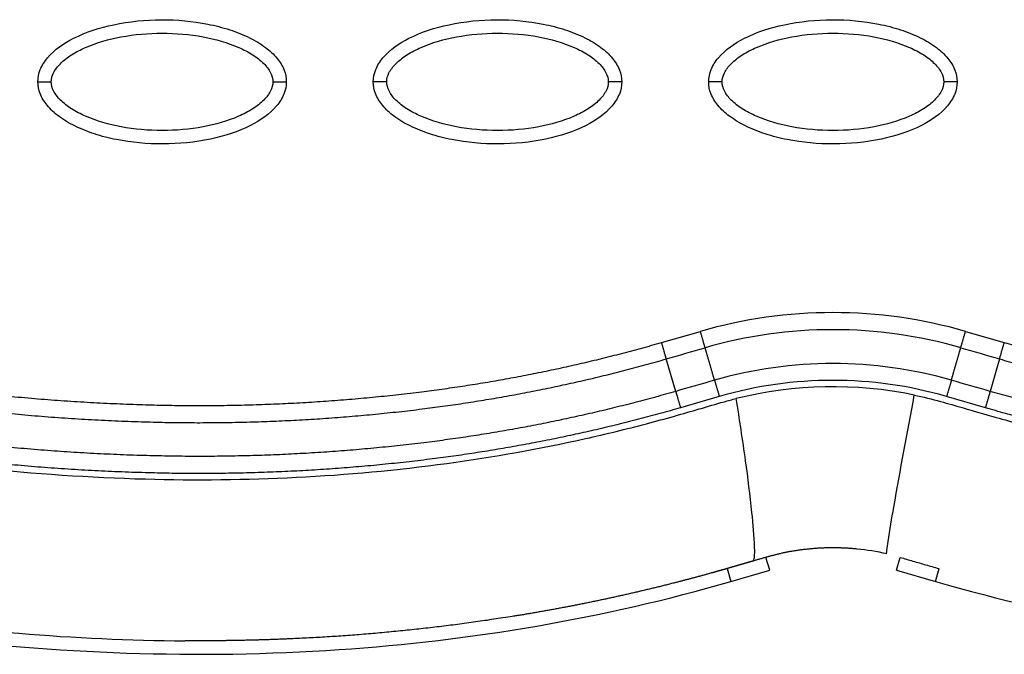
# Model space of a CAD drawing. Units: millimetres. Extents: x -768 to 20672, y 0 to 14582.
# Drawn here: x 10358 to 10432, y 6182 to 6229 of the extents above; entities that cross this region are included whole.
import ezdxf

# ---------------------------------------------------------------- set-up
doc = ezdxf.new("R2010")
doc.units = ezdxf.units.MM
doc.layers.add('Make2D$可见线$普通线', color=18, linetype='Continuous')
doc.layers.add('Make2D$可见线$正切线', color=18, linetype='Continuous')

msp = doc.modelspace()

# ---------------------------------------------------------------- linework, layer by layer
at = {"layer": 'Make2D$可见线$普通线', "color": 0}
for p, q in [((10411.276, 6187.315), (10414.166, 6188.15)), ((10423.615, 6188.15), (10426.504, 6187.315))]:
    msp.add_line(p, q, dxfattribs=at)
msp.add_arc((10418.828, 6171.452), 18.372, 77.25581, 84.25143, dxfattribs=at)
for points, knots in [([(10359.657, 6224.535), (10359.657, 6224.846), (10359.789, 6225.498), (10360.612, 6226.748), (10362.475, 6228.009), (10365.414, 6228.939), (10368.822, 6229.271), (10371.739, 6229.015), (10373.924, 6228.456), (10375.376, 6227.884), (10376.583, 6227.177), (10377.474, 6226.358), (10378.034, 6225.473), (10378.161, 6224.835), (10378.161, 6224.535)], [0, 0, 0, 0, 0.931276, 1.963919, 4.405768, 7.571965, 11.148137, 14.632233, 16.315096, 17.90115, 19.303978, 20.494603, 21.507941, 22.408096, 22.408096, 22.408096, 22.408096]), ([(10384.64, 6224.535), (10384.641, 6224.846), (10384.772, 6225.498), (10385.595, 6226.748), (10387.458, 6228.009), (10390.397, 6228.939), (10393.805, 6229.271), (10396.722, 6229.015), (10398.907, 6228.456), (10400.359, 6227.884), (10401.566, 6227.177), (10402.457, 6226.358), (10403.017, 6225.473), (10403.145, 6224.835), (10403.144, 6224.535)], [0, 0, 0, 0, 0.931276, 1.963919, 4.405768, 7.571965, 11.148137, 14.632233, 16.315096, 17.90115, 19.303978, 20.494603, 21.507941, 22.408096, 22.408096, 22.408096, 22.408096]), ([(10409.623, 6224.535), (10409.624, 6224.846), (10409.755, 6225.498), (10410.578, 6226.748), (10412.441, 6228.009), (10415.38, 6228.939), (10418.788, 6229.271), (10421.705, 6229.015), (10423.89, 6228.456), (10425.342, 6227.884), (10426.549, 6227.177), (10427.44, 6226.358), (10428, 6225.473), (10428.128, 6224.835), (10428.127, 6224.535)], [0, 0, 0, 0, 0.931276, 1.963919, 4.405768, 7.571965, 11.148137, 14.632233, 16.315096, 17.90115, 19.303978, 20.494603, 21.507941, 22.408096, 22.408096, 22.408096, 22.408096]), ([(10378.161, 6224.535), (10378.16, 6224.224), (10378.029, 6223.572), (10377.206, 6222.322), (10375.343, 6221.061), (10372.404, 6220.132), (10368.996, 6219.8), (10366.079, 6220.055), (10363.894, 6220.615), (10362.442, 6221.186), (10361.235, 6221.893), (10360.344, 6222.713), (10359.784, 6223.597), (10359.656, 6224.236), (10359.657, 6224.535)], [0, 0, 0, 0, 0.931276, 1.963919, 4.405768, 7.571965, 11.148137, 14.632233, 16.315096, 17.90115, 19.303978, 20.494603, 21.507941, 22.408096, 22.408096, 22.408096, 22.408096]), ([(10403.144, 6224.535), (10403.143, 6224.224), (10403.012, 6223.572), (10402.189, 6222.322), (10400.326, 6221.061), (10397.387, 6220.132), (10393.979, 6219.8), (10391.062, 6220.055), (10388.877, 6220.615), (10387.425, 6221.186), (10386.218, 6221.893), (10385.327, 6222.713), (10384.767, 6223.597), (10384.639, 6224.236), (10384.64, 6224.535)], [0, 0, 0, 0, 0.931276, 1.963919, 4.405768, 7.571965, 11.148137, 14.632233, 16.315096, 17.90115, 19.303978, 20.494603, 21.507941, 22.408096, 22.408096, 22.408096, 22.408096]), ([(10428.127, 6224.535), (10428.126, 6224.224), (10427.995, 6223.572), (10427.172, 6222.322), (10425.309, 6221.061), (10422.37, 6220.132), (10418.962, 6219.8), (10416.045, 6220.055), (10413.86, 6220.615), (10412.408, 6221.186), (10411.201, 6221.893), (10410.31, 6222.713), (10409.75, 6223.597), (10409.622, 6224.236), (10409.623, 6224.535)], [0, 0, 0, 0, 0.931276, 1.963919, 4.405768, 7.571965, 11.148137, 14.632233, 16.315096, 17.90115, 19.303978, 20.494603, 21.507941, 22.408096, 22.408096, 22.408096, 22.408096]), ([(10283, 6203.416), (10294.086, 6198.317), (10316.104, 6189.787), (10349.533, 6182.383), (10381.47, 6181.14), (10401.768, 6184.561), (10411.276, 6187.315)], [0, 0, 0, 0, 36.421842, 70.263478, 101.635405, 130.988568, 130.988568, 130.988568, 130.988568]), ([(10426.504, 6187.315), (10436.013, 6184.561), (10456.31, 6181.14), (10488.247, 6182.383), (10521.677, 6189.787), (10543.695, 6198.317), (10554.78, 6203.416)], [0, 0, 0, 0, 29.353151, 60.72507, 94.56671, 130.988569, 130.988569, 130.988569, 130.988569]), ([(10315.937, 6191.82), (10325.76, 6188.794), (10343.83, 6184.53), (10362.349, 6182.954), (10370.617, 6182.897)], [107.306486, 107.306486, 107.306486, 107.306486, 137.968432, 162.67755, 162.67755, 162.67755, 162.67755]), ([(10423.892, 6189.109), (10424.203, 6189.02), (10424.836, 6188.831), (10425.81, 6188.553), (10426.423, 6188.374), (10426.776, 6188.273), (10426.781, 6188.271)], [-0.98782571, -0.98782571, -0.98782571, -0.98782571, -0.97652232, -0.96478348, -0.95304464, -0.95289906, -0.95289906, -0.95289906, -0.95289906])]:
    msp.add_open_spline(points, degree=3, knots=knots, dxfattribs=at)
for points, weights, degree, knots in [([(10290.733, 6220.253), (10299.665, 6216.143), (10308.824, 6212.505), (10318.184, 6209.489), (10326.647, 6206.762), (10335.273, 6204.543), (10344.021, 6202.979), (10351.776, 6201.593), (10359.626, 6200.721), (10367.496, 6200.49), (10374.4, 6200.272), (10381.3, 6200.589), (10388.154, 6201.438), (10394.23, 6202.196), (10400.228, 6203.425), (10406.112, 6205.118)], [1, 1.02306021995, 1.04665221363, 1.07078824389, 1.07078824389, 1.07078824389, 1.07078824389, 1.07078824389, 1.07078824389, 1.07078824389, 1.06865331939, 1.06865331939, 1.07078824389, 1.06861710187, 1.06861710187, 1.07078824389], 3, [1.199943, 1.199943, 1.199943, 1.199943, 30.977397, 30.977397, 30.977397, 57.898416, 57.898416, 57.898416, 81.762423, 81.762423, 81.762423, 102.463066, 102.463066, 102.463066, 120.812199, 120.812199, 120.812199, 120.812199]), ([(10431.64, 6205.118), (10437.423, 6203.454), (10443.316, 6202.238), (10449.285, 6201.478), (10456.126, 6200.613), (10463.014, 6200.279), (10469.906, 6200.48), (10477.762, 6200.692), (10485.6, 6201.544), (10493.343, 6202.91), (10502.098, 6204.455), (10510.733, 6206.658), (10519.204, 6209.372), (10528.691, 6212.411), (10537.971, 6216.09), (10547.019, 6220.252)], [1, 0.998037870086, 0.998037870086, 1, 0.99800296559, 0.99800296559, 1, 1, 1, 1, 1, 1, 1, 0.977459975455, 0.955428003617, 0.933892632965], 3, [0, 0, 0, 0, 18.034058, 18.034058, 18.034058, 38.6999, 38.6999, 38.6999, 62.519642, 62.519642, 62.519642, 89.452954, 89.452954, 89.452954, 119.616609, 119.616609, 119.616609, 119.616609]), ([(10290.2, 6219.093), (10299.173, 6214.965), (10308.377, 6211.308), (10317.791, 6208.274), (10326.302, 6205.531), (10334.983, 6203.297), (10343.794, 6201.721), (10351.604, 6200.325), (10359.516, 6199.446), (10367.456, 6199.212), (10374.426, 6198.993), (10381.392, 6199.313), (10388.312, 6200.171), (10394.454, 6200.937), (10400.518, 6202.18), (10406.466, 6203.892)], [1, 1.02306021995, 1.04665221363, 1.07078824389, 1.07078824389, 1.07078824389, 1.07078824389, 1.07078824389, 1.07078824389, 1.07078824389, 1.06865251406, 1.06865251406, 1.07078824389, 1.06861646154, 1.06861646154, 1.07078824389], 3, [1.199943, 1.199943, 1.199943, 1.199943, 30.977397, 30.977397, 30.977397, 57.898416, 57.898416, 57.898416, 81.762423, 81.762423, 81.762423, 102.661635, 102.661635, 102.661635, 121.212019, 121.212019, 121.212019, 121.212019]), ([(10431.286, 6203.892), (10437.132, 6202.209), (10443.09, 6200.98), (10449.124, 6200.211), (10456.031, 6199.337), (10462.985, 6199), (10469.943, 6199.202), (10477.869, 6199.416), (10485.768, 6200.275), (10493.567, 6201.652), (10502.386, 6203.208), (10511.076, 6205.426), (10519.595, 6208.156), (10529.136, 6211.213), (10538.464, 6214.911), (10547.552, 6219.093)], [1, 0.99803728617, 0.99803728617, 1, 0.998002219989, 0.998002219989, 1, 1, 1, 1, 1, 1, 1, 0.977459975455, 0.955428003617, 0.933892632965], 3, [0, 0, 0, 0, 18.232034, 18.232034, 18.232034, 39.096618, 39.096618, 39.096618, 62.91636, 62.91636, 62.91636, 89.849672, 89.849672, 89.849672, 120.013327, 120.013327, 120.013327, 120.013327]), ([(10407.165, 6201.477), (10401.192, 6199.758), (10395.104, 6198.502), (10388.938, 6197.717), (10381.997, 6196.839), (10375.009, 6196.494), (10368.015, 6196.683), (10360.071, 6196.883), (10352.141, 6197.722), (10344.303, 6199.08), (10335.331, 6200.635), (10326.477, 6202.87), (10317.792, 6205.634), (10308.022, 6208.744), (10298.464, 6212.523), (10289.149, 6216.809)], [1, 0.998034927219, 0.998034927219, 1, 0.998052268338, 0.998052268338, 1, 1, 1, 1, 1, 1, 1, 0.977458034249, 0.955424208719, 0.933887068929], 3, [0, 0, 0, 0, 18.629275, 18.629275, 18.629275, 39.597885, 39.597885, 39.597885, 63.69056, 63.69056, 63.69056, 91.271173, 91.271173, 91.271173, 122.294551, 122.294551, 122.294551, 122.294551]), ([(10548.604, 6216.809), (10539.194, 6212.48), (10529.538, 6208.667), (10519.665, 6205.54), (10510.976, 6202.788), (10502.119, 6200.566), (10493.144, 6199.027), (10485.305, 6197.683), (10477.376, 6196.859), (10469.433, 6196.676), (10462.44, 6196.501), (10455.454, 6196.861), (10448.517, 6197.755), (10442.452, 6198.542), (10436.464, 6199.785), (10430.587, 6201.477)], [1, 1.02306191005, 1.04665567179, 1.07079355074, 1.07079355074, 1.07079355074, 1.07079355074, 1.07079355074, 1.07079355074, 1.07079355074, 1.06869988995, 1.06869988995, 1.07079355074, 1.06875324249, 1.06875324249, 1.07079355074], 3, [1.225922, 1.225922, 1.225922, 1.225922, 32.562281, 32.562281, 32.562281, 60.142975, 60.142975, 60.142975, 84.230658, 84.230658, 84.230658, 105.195332, 105.195332, 105.195332, 123.524658, 123.524658, 123.524658, 123.524658]), ([(10407.52, 6200.251), (10401.483, 6198.513), (10395.331, 6197.244), (10389.099, 6196.45), (10382.093, 6195.563), (10375.04, 6195.215), (10367.981, 6195.406), (10359.967, 6195.607), (10351.976, 6196.453), (10344.083, 6197.821), (10335.046, 6199.387), (10326.138, 6201.637), (10317.403, 6204.417), (10307.578, 6207.545), (10297.972, 6211.344), (10288.615, 6215.65)], [1, 0.998034348758, 0.998034348758, 1, 0.998051570383, 0.998051570383, 1, 1, 1, 1, 1, 1, 1, 0.977458034249, 0.955424208719, 0.933887068929], 3, [0, 0, 0, 0, 18.827343, 18.827343, 18.827343, 39.992207, 39.992207, 39.992207, 64.084883, 64.084883, 64.084883, 91.665495, 91.665495, 91.665495, 122.688873, 122.688873, 122.688873, 122.688873]), ([(10549.137, 6215.65), (10539.686, 6211.3), (10529.981, 6207.468), (10520.052, 6204.323), (10511.314, 6201.554), (10502.402, 6199.318), (10493.363, 6197.768), (10485.468, 6196.414), (10477.477, 6195.583), (10469.465, 6195.398), (10462.407, 6195.222), (10455.355, 6195.586), (10448.353, 6196.489), (10442.223, 6197.284), (10436.172, 6198.541), (10430.232, 6200.251)], [1, 1.02306191005, 1.04665567179, 1.07079355074, 1.07079355074, 1.07079355074, 1.07079355074, 1.07079355074, 1.07079355074, 1.07079355074, 1.0686991513, 1.0686991513, 1.07079355074, 1.06875264573, 1.06875264573, 1.07079355074], 3, [1.225922, 1.225922, 1.225922, 1.225922, 32.562281, 32.562281, 32.562281, 60.142975, 60.142975, 60.142975, 84.230658, 84.230658, 84.230658, 105.391997, 105.391997, 105.391997, 123.916383, 123.916383, 123.916383, 123.916383]), ([(10420.669, 6189.731), (10419.775, 6189.821), (10418.876, 6189.821), (10417.866, 6189.819), (10416.862, 6189.707), (10415.858, 6189.599), (10414.874, 6189.371), (10413.894, 6189.128), (10412.928, 6188.836)], [1, 0.998733072527, 1, 0.998502037775, 1, 0.9982178968, 1, 0.999697929467, 1], 2, [0, 0, 0, 1.795353, 1.795353, 3.813909, 3.813909, 5.831323, 5.831323, 7.849782, 7.849782, 7.849782]), ([(10412.926, 6188.836), (10412.603, 6188.744), (10412.28, 6188.65), (10411.956, 6188.556), (10411.629, 6188.461), (10411.306, 6188.368), (10410.985, 6188.275), (10410.598, 6188.164), (10410.214, 6188.055), (10409.834, 6187.948), (10408.901, 6187.687), (10407.965, 6187.437), (10407.027, 6187.198), (10405.7, 6186.859), (10404.369, 6186.541), (10403.033, 6186.243), (10400.361, 6185.648), (10397.673, 6185.134), (10394.97, 6184.703), (10389.562, 6183.842), (10384.114, 6183.29), (10378.644, 6183.048), (10375.97, 6182.928), (10373.294, 6182.878), (10370.617, 6182.897)], [1, 1, 1, 1, 1, 1, 1, 1, 1, 1, 0.999954888594, 0.999954888594, 1, 0.99992254981, 0.99992254981, 1, 0.999691910994, 0.999691910994, 1, 0.99892663201, 0.99892663201, 1, 0.999775120234, 0.999775120234, 1], 3, [0.002213, 0.002213, 0.002213, 0.002213, 1.011206, 1.011206, 1.011206, 2.021808, 2.021808, 2.021808, 3.21885, 3.21885, 3.21885, 6.124557, 6.124557, 6.124557, 10.231116, 10.231116, 10.231116, 18.440879, 18.440879, 18.440879, 34.859921, 34.859921, 34.859921, 42.888845, 42.888845, 42.888845, 42.888845])]:
    msp.add_rational_spline(points, weights, degree=degree, knots=knots, dxfattribs=at)
for points, weights in [([(10406.466, 6203.892), (10406.342, 6204.322), (10406.112, 6205.118)], [1, 0.877696372037, 1]), ([(10431.286, 6203.892), (10431.41, 6204.322), (10431.64, 6205.118)], [1, 0.877678317524, 1]), ([(10407.165, 6201.477), (10407.29, 6201.046), (10407.52, 6200.251)], [1, 0.877678318148, 1]), ([(10430.587, 6201.477), (10430.462, 6201.046), (10430.232, 6200.251)], [1, 0.877696372248, 1])]:
    msp.add_rational_spline(points, weights, degree=2, dxfattribs=at)
at = {"layer": 'Make2D$可见线$正切线', "color": 0}
for p, q in [((10406.112, 6205.118), (10409.004, 6205.944)), ((10428.749, 6205.944), (10431.64, 6205.118)), ((10407.165, 6201.477), (10406.466, 6203.892)), ((10431.286, 6203.892), (10430.587, 6201.477)), ((10410.406, 6201.096), (10407.52, 6200.251)), ((10430.232, 6200.251), (10427.346, 6201.096)), ((10414.166, 6188.15), (10413.887, 6189.113)), ((10423.615, 6188.15), (10423.892, 6189.109)), ((10410.997, 6188.279), (10411.276, 6187.315)), ((10426.504, 6187.315), (10426.781, 6188.271))]:
    msp.add_line(p, q, dxfattribs=at)
for centre, radius, start, end in [((10418.876, 6171.82), 35.524, 73.86415, 106.13557), ((10418.876, 6171.592), 34.481, 73.96952, 106.0304), ((10418.876, 6171.609), 31.941, 73.96959, 106.03047), ((10418.876, 6171.82), 30.477, 73.86443, 106.13584), ((10418.876, 6171.809), 30.011, 78.34492, 103.89401)]:
    msp.add_arc(centre, radius, start, end, dxfattribs=at)
for points, knots in [([(10360.656, 6224.535), (10360.654, 6224.768), (10360.804, 6225.277), (10361.352, 6225.963), (10362.177, 6226.595), (10363.667, 6227.358), (10365.934, 6227.993), (10368.904, 6228.25), (10371.88, 6227.994), (10374.154, 6227.358), (10375.642, 6226.593), (10376.461, 6225.966), (10377.011, 6225.284), (10377.163, 6224.772), (10377.162, 6224.535)], [0, 0, 0, 0, 0.695548, 1.55083, 2.605063, 3.799426, 6.552763, 9.628831, 12.70974, 15.480796, 16.671344, 17.708738, 18.562502, 19.270195, 19.270195, 19.270195, 19.270195]), ([(10385.639, 6224.535), (10385.637, 6224.768), (10385.787, 6225.277), (10386.335, 6225.963), (10387.16, 6226.595), (10388.65, 6227.358), (10390.917, 6227.993), (10393.887, 6228.25), (10396.863, 6227.994), (10399.137, 6227.358), (10400.625, 6226.593), (10401.444, 6225.966), (10401.994, 6225.284), (10402.147, 6224.772), (10402.145, 6224.535)], [0, 0, 0, 0, 0.695548, 1.55083, 2.605063, 3.799426, 6.552763, 9.628831, 12.70974, 15.480796, 16.671344, 17.708738, 18.562502, 19.270195, 19.270195, 19.270195, 19.270195]), ([(10410.622, 6224.535), (10410.621, 6224.768), (10410.77, 6225.277), (10411.318, 6225.963), (10412.143, 6226.595), (10413.633, 6227.358), (10415.9, 6227.993), (10418.87, 6228.25), (10421.847, 6227.994), (10424.12, 6227.358), (10425.609, 6226.593), (10426.427, 6225.966), (10426.977, 6225.284), (10427.13, 6224.772), (10427.128, 6224.535)], [0, 0, 0, 0, 0.695548, 1.55083, 2.605063, 3.799426, 6.552763, 9.628831, 12.70974, 15.480796, 16.671344, 17.708738, 18.562502, 19.270195, 19.270195, 19.270195, 19.270195]), ([(10377.162, 6224.535), (10377.163, 6224.302), (10377.014, 6223.794), (10376.466, 6223.107), (10375.641, 6222.476), (10374.151, 6221.712), (10371.884, 6221.078), (10368.913, 6220.82), (10365.937, 6221.076), (10363.664, 6221.713), (10362.175, 6222.477), (10361.357, 6223.104), (10360.807, 6223.787), (10360.654, 6224.298), (10360.656, 6224.535)], [0, 0, 0, 0, 0.695548, 1.55083, 2.605063, 3.799426, 6.552763, 9.628831, 12.70974, 15.480796, 16.671344, 17.708738, 18.562502, 19.270195, 19.270195, 19.270195, 19.270195]), ([(10402.145, 6224.535), (10402.147, 6224.302), (10401.997, 6223.794), (10401.449, 6223.107), (10400.624, 6222.476), (10399.134, 6221.712), (10396.867, 6221.078), (10393.897, 6220.82), (10390.92, 6221.076), (10388.647, 6221.713), (10387.159, 6222.477), (10386.34, 6223.104), (10385.79, 6223.787), (10385.637, 6224.298), (10385.639, 6224.535)], [0, 0, 0, 0, 0.695548, 1.55083, 2.605063, 3.799426, 6.552763, 9.628831, 12.70974, 15.480796, 16.671344, 17.708738, 18.562502, 19.270195, 19.270195, 19.270195, 19.270195]), ([(10427.128, 6224.535), (10427.13, 6224.302), (10426.98, 6223.794), (10426.432, 6223.107), (10425.607, 6222.476), (10424.117, 6221.712), (10421.85, 6221.078), (10418.88, 6220.82), (10415.904, 6221.076), (10413.63, 6221.713), (10412.142, 6222.477), (10411.323, 6223.104), (10410.773, 6223.787), (10410.621, 6224.298), (10410.622, 6224.535)], [0, 0, 0, 0, 0.695548, 1.55083, 2.605063, 3.799426, 6.552763, 9.628831, 12.70974, 15.480796, 16.671344, 17.708738, 18.562502, 19.270195, 19.270195, 19.270195, 19.270195]), ([(10317.367, 6203.945), (10321.802, 6202.532), (10330.271, 6200.122), (10346.986, 6196.54), (10366.86, 6194.351), (10386.196, 6195.267), (10398.57, 6197.476), (10404.183, 6198.837), (10407.614, 6199.78), (10409.834, 6200.443), (10411.367, 6200.87), (10411.669, 6200.942)], [0, 0, 0, 0, 13.966173, 26.397182, 51.263088, 73.784059, 84.275477, 88.930657, 91.110664, 94.949136, 95.881739, 95.881739, 95.881739, 95.881739]), ([(10424.938, 6201.201), (10425.594, 6201.065), (10426.525, 6200.834), (10428.471, 6200.278), (10430.383, 6199.712), (10433.447, 6198.869), (10438.843, 6197.547), (10451.584, 6195.232), (10471.286, 6194.328), (10496.086, 6197.197), (10512.466, 6201.404), (10520.743, 6204.058)], [0, 0, 0, 0, 2.009884, 2.876369, 6.06985, 7.992851, 12.407222, 22.739046, 46.797836, 71.353416, 97.431292, 97.431292, 97.431292, 97.431292]), ([(10412.926, 6188.836), (10412.963, 6188.851), (10413.003, 6188.948), (10413.053, 6189.285), (10413.038, 6190.465), (10412.82, 6192.869), (10412.352, 6196.575), (10411.92, 6199.401), (10411.669, 6200.942)], [0, 0, 0, 0, 0.112966, 0.304327, 1.01964, 3.648991, 7.542862, 12.225535, 12.225535, 12.225535, 12.225535]), ([(10422.881, 6189.371), (10422.876, 6189.376), (10422.873, 6189.401), (10422.876, 6189.485), (10422.908, 6189.789), (10423.078, 6190.926), (10423.738, 6194.791), (10424.412, 6198.421), (10424.938, 6201.201)], [0, 0, 0, 0, 0.020861, 0.07556, 0.250275, 0.939835, 3.5239, 12.013514, 12.013514, 12.013514, 12.013514])]:
    msp.add_open_spline(points, degree=3, knots=knots, dxfattribs=at)
for points, weights, degree in [([(10359.657, 6224.535), (10359.657, 6224.535), (10360.071, 6224.535), (10360.656, 6224.535)], [1, 0.804783411461, 0.804777884894, 1], 3), ([(10377.162, 6224.535), (10377.747, 6224.535), (10378.161, 6224.535), (10378.161, 6224.535)], [1, 0.804777884966, 0.804783411542, 1], 3), ([(10385.639, 6224.535), (10385.054, 6224.535), (10384.64, 6224.535), (10384.64, 6224.535)], [1, 0.804777885043, 0.804783411629, 1], 3), ([(10403.144, 6224.535), (10403.144, 6224.535), (10402.73, 6224.535), (10402.145, 6224.535)], [1, 0.804783411588, 0.804777885007, 1], 3), ([(10410.622, 6224.535), (10410.037, 6224.535), (10409.623, 6224.535), (10409.623, 6224.535)], [1, 0.804777800894, 0.804783336551, 1], 3), ([(10428.127, 6224.535), (10428.127, 6224.535), (10427.713, 6224.535), (10427.128, 6224.535)], [1, 0.804783411542, 0.804777884966, 1], 3), ([(10409.354, 6204.732), (10409.231, 6205.158), (10409.004, 6205.944)], [1, 0.877698733103, 1], 2), ([(10428.398, 6204.732), (10428.521, 6205.158), (10428.749, 6205.944)], [1, 0.877703019921, 1], 2), ([(10410.056, 6202.308), (10410.179, 6201.883), (10410.406, 6201.096)], [1, 0.877695969501, 1], 2), ([(10427.697, 6202.308), (10427.574, 6201.883), (10427.346, 6201.096)], [1, 0.877699488808, 1], 2)]:
    msp.add_rational_spline(points, weights, degree=degree, dxfattribs=at)
for points in [[(10406.466, 6203.892), (10407.429, 6204.172), (10408.392, 6204.452), (10409.354, 6204.732)], [(10428.398, 6204.732), (10429.361, 6204.452), (10430.323, 6204.172), (10431.286, 6203.892)], [(10410.056, 6202.308), (10409.092, 6202.031), (10408.129, 6201.754), (10407.165, 6201.477)], [(10430.587, 6201.477), (10429.624, 6201.754), (10428.66, 6202.031), (10427.697, 6202.308)]]:
    msp.add_open_spline(points, degree=3, dxfattribs=at)
for points, weights, knots in [([(10410.056, 6202.308), (10409.932, 6202.733), (10409.705, 6203.52), (10409.477, 6204.307), (10409.354, 6204.732)], [1, 0.877694275841, 1, 0.877694275841, 1], [-2.998593, -2.998593, -2.998593, -1.499297, -1.499297, 0, 0, 0]), ([(10427.697, 6202.308), (10427.82, 6202.733), (10428.047, 6203.52), (10428.275, 6204.307), (10428.398, 6204.732)], [1, 0.877697654033, 1, 0.877697654033, 1], [0, 0, 0, 1.499276, 1.499276, 2.998552, 2.998552, 2.998552])]:
    msp.add_rational_spline(points, weights, degree=2, knots=knots, dxfattribs=at)

doc.saveas('drawing.dxf')
